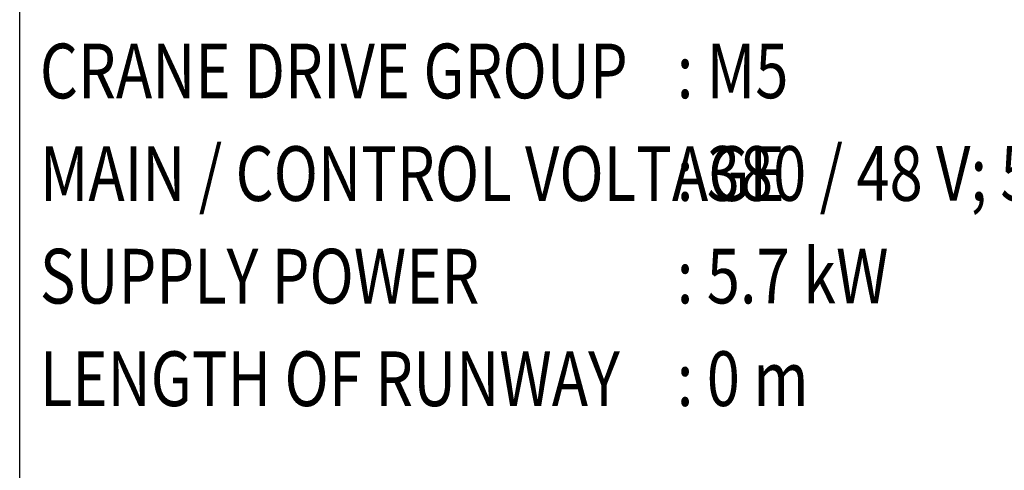
# Model space of a CAD drawing. Units: millimetres. Extents: x 0 to 24042, y 0 to 16800.
# Drawn here: x 14460 to 18058, y 2683 to 4331 of the extents above; entities that cross this region are included whole.
import ezdxf
from ezdxf.enums import TextEntityAlignment as Align

# ---------------------------------------------------------------- set-up
doc = ezdxf.new("R2010")
doc.units = ezdxf.units.MM
doc.header["$MEASUREMENT"] = 0
doc.layers.add('(4) Texts', color=7, linetype='Continuous', lineweight=35)
doc.layers.add('(9) Sheet', color=7, linetype='Continuous', lineweight=35)
doc.styles.add('Arial', font='ARIAL.TTF')

# ---------------------------------------------------------------- blocks, each defined once
blk = doc.blocks.new('GROUP_0_a1743fc0-36e5-4584-a84a-24057ddea8a6')
at = {"layer": '(9) Sheet', "color": 7, "linetype": 'Continuous', "lineweight": 25, "ltscale": 120}
blk.add_line((14460, 2640), (14460, 8640), dxfattribs=at)
at = {"layer": '(4) Texts', "color": 9, "lineweight": 35, "style": 'Arial', "width": 0.8}
for s, p in [('CRANE DRIVE GROUP', (14533.8, 4243)), (': M5', (16861.3, 4243.4)), ('MAIN / CONTROL VOLTAGE', (14533.8, 3868)), (': 380 / 48 V; 50 Hz', (16861.3, 3868.4)), ('SUPPLY POWER', (14533.8, 3493)), (': 5.7 kW', (16861.3, 3493.4)), ('LENGTH OF RUNWAY', (14533.8, 3118)), (': 0 m', (16861.3, 3118.4))]:
    blk.add_text(s, height=200, dxfattribs=at).set_placement(p, align=Align.TOP_LEFT)

msp = doc.modelspace()

# ---------------------------------------------------------------- block references
at = {"color": 7, "linetype": 'ByBlock'}
msp.add_blockref('GROUP_0_a1743fc0-36e5-4584-a84a-24057ddea8a6', (0, 0), dxfattribs=at)

doc.saveas('drawing.dxf')
